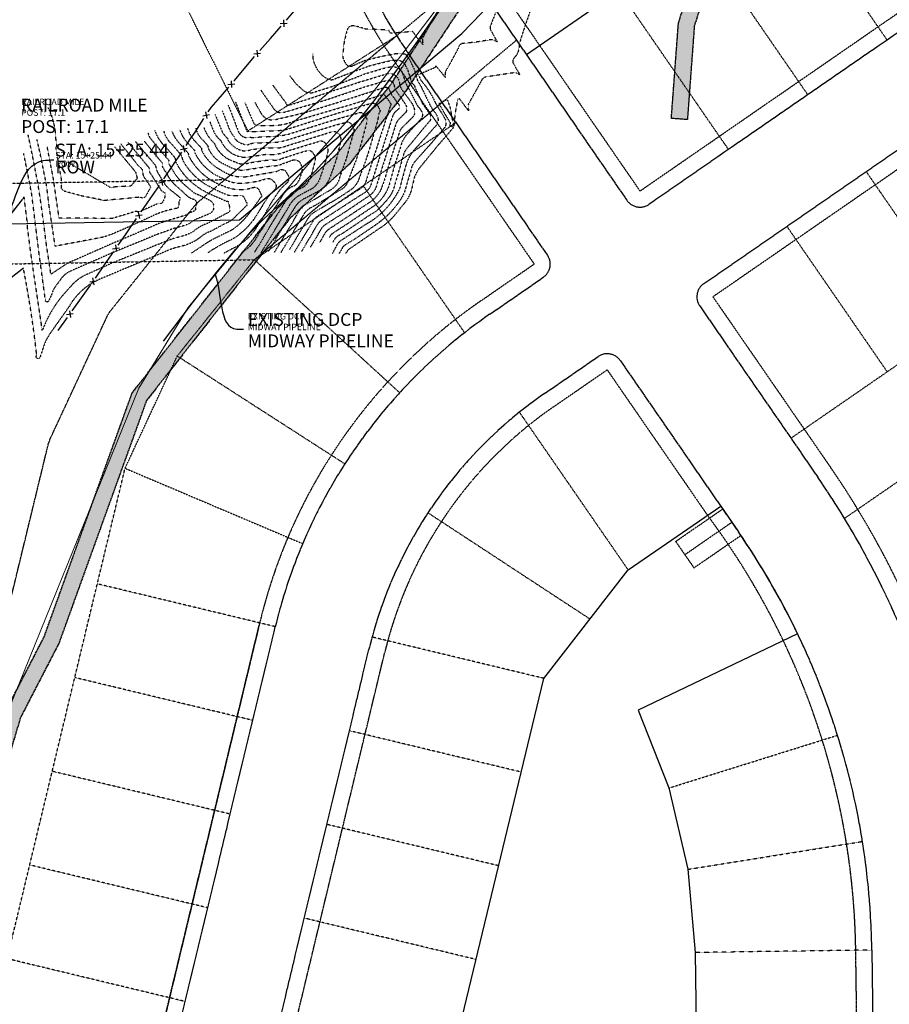
# Model space of a CAD drawing. Units: feet. Extents: x 3165492 to 3169684, y 1359908 to 1362714.
# Drawn here: x 3167331 to 3167873, y 1361248 to 1361861 of the extents above; entities that cross this region are included whole.
import ezdxf
from ezdxf.enums import TextEntityAlignment as Align

# ---------------------------------------------------------------- set-up
doc = ezdxf.new("R2010")
doc.units = ezdxf.units.FT
doc.header["$MEASUREMENT"] = 0
for name, pattern in [('HIDDEN2', [0.1875, 0.125, -0.0625]), ('V-ESMT1', [0.25, 0.2, -0.05]), ('V-LOT1', [5.25, 5.2, -0.05]), ('V-LOT4', [0.75, 0.7, -0.05]), ('V-SCREEN2', [0.037, 0.012, -0.025])]:
    doc.linetypes.add(name, pattern=pattern)
for name, color, linetype in [('E-GAS-L', 3, 'E-GAS'), ('EASEMENT-KERR-MCGEE', 3, 'HIDDEN2'), ('FENCE', 236, 'CONTINUOUS'), ('STA-OS-LBL', 7, 'CONTINUOUS'), ('STA-OS-LBL @ 100', 7, 'CONTINUOUS'), ('STA-OS-LBL @ 50', 7, 'CONTINUOUS'), ('V-EX_ROAD_DIRT_HATCH', 14, 'CONTINUOUS'), ('V-EX_ROAD_DIRT_LIN', 8, 'V-LOT4'), ('V-EX_UTIL_GAS_LIN', 56, 'V-UGAS1'), ('V-REF_BLK_LIN', 254, 'V-LOT1'), ('V-REF_ESMT_GAS_LIN', 55, 'V-ESMT1'), ('V-REF_ESMT_UTIL_LIN', 253, 'V-ESMT1'), ('V-REF_LOT_LIN', 253, 'V-SCREEN2'), ('V-REF_TOPO_EX_CONT_MNR', 251, 'CONTINUOUS'), ('V-REF_TOPO_PRO_CONT_MJR', 133, 'V-SCREEN2'), ('V-REF_TOPO_PRO_CONT_MNR', 137, 'V-SCREEN2'), ('V-REF_TRACT_LIN', 253, 'V-SCREEN2')]:
    doc.layers.add(name, color=color, linetype=linetype)
doc.styles.add('EUTILS', font='ARIALI.TTF', dxfattribs={"oblique": 22.5})
doc.styles.add('V-L060', font='simplex.shx', dxfattribs={"height": 0.06})
doc.styles.add('V-L080', font='simplex.shx', dxfattribs={"height": 0.08})
doc.linetypes.add('E-GAS', pattern='A,0.75,-0.15,["G",EUTILS,S=0.1,R=0,X=-0.07,Y=-0.04],-0.15', length=1.05)
doc.linetypes.add('V-UGAS1', pattern='A,1,-0.2,["G",Standard,S=0.06,R=0,X=-0.12,Y=-0.03],0', length=1.2)
doc.linetypes.add('V-UGDCP2', pattern='A,0.75,-0.2,["DCP",Standard,S=0.06,R=0,X=-0.18,Y=-0.03],0', length=0.95)
doc.dimstyles.new('V-12', dxfattribs={"dimtxt": 0.05, "dimasz": 0.12, "dimexe": 0.06, "dimexo": 0.02, "dimgap": 0.05, "dimtad": 0, "dimzin": 1, "dimdsep": 46, "dimtxsty": 'V-L060', "dimcen": 0, "dimse1": 1, "dimse2": 1, "dimclrd": 10, "dimclre": 12, "dimclrt": 7, "dimaunit": 1, "dimadec": 0, "dimazin": 0, "dimtfac": 1, "dimtofl": 0, "dimtmove": 0, "dimatfit": 3, "dimfxl": 1, "dimtolj": 1, "dimtzin": 7, "dimarcsym": 0})
doc.dimstyles.new('V-15', dxfattribs={"dimtxt": 0.05, "dimasz": 0.15, "dimexe": 0.06, "dimexo": 0.02, "dimgap": 0.05, "dimtad": 0, "dimzin": 1, "dimdsep": 46, "dimtxsty": 'V-L080', "dimcen": 0, "dimse1": 1, "dimse2": 1, "dimclrd": 10, "dimclre": 12, "dimclrt": 2, "dimaunit": 1, "dimadec": 0, "dimazin": 0, "dimtfac": 1, "dimtofl": 0, "dimtmove": 0, "dimatfit": 3, "dimfxl": 1, "dimtolj": 1, "dimtzin": 7, "dimarcsym": 0})

# ---------------------------------------------------------------- blocks, each defined once
blk = doc.blocks.new('*U257')
at = {"layer": 'STA-OS-LBL @ 100', "style": 'V-L080'}
blk.add_text('STA: 15+25.44', height=8, dxfattribs=at).set_placement((3167353.37, 1361773.71), align=Align.BOTTOM_LEFT)
at = {"layer": 'STA-OS-LBL @ 50', "style": 'V-L080'}
blk.add_text('STA: 15+25.44', height=4, dxfattribs=at).set_placement((3167353.37, 1361773.71), align=Align.BOTTOM_LEFT)
blk = doc.blocks.new('*U258')
at = {"layer": 'STA-OS-LBL @ 100', "style": 'V-L080'}
blk.add_text('ROW', height=8, dxfattribs=at).set_placement((3167353.37, 1361773.68), align=Align.TOP_LEFT)
at = {"layer": 'STA-OS-LBL @ 50', "style": 'V-L080'}
blk.add_text('ROW', height=4, dxfattribs=at).set_placement((3167353.37, 1361773.68), align=Align.TOP_LEFT)
blk = doc.blocks.new('*U271')
at = {"layer": 'STA-OS-LBL @ 100', "insert": (3167332.03, 1361812.2), "char_height": 8, "width": 109.7403, "attachment_point": 1, "style": 'V-L080'}
blk.add_mtext('RAILROAD MILE\\PPOST: 17.1', dxfattribs=at)
at = {"layer": 'STA-OS-LBL @ 50', "insert": (3167332.03, 1361812.2), "char_height": 4, "width": 54.8701, "attachment_point": 1, "style": 'V-L080'}
blk.add_mtext('RAILROAD MILE\\PPOST: 17.1', dxfattribs=at)
blk = doc.blocks.new('*U272')
at = {"layer": 'STA-OS-LBL @ 100', "insert": (3167473.16, 1361678.76), "char_height": 8, "width": 109.7403, "attachment_point": 1, "style": 'V-L080'}
blk.add_mtext('EXISTING DCP MIDWAY PIPELINE', dxfattribs=at)
at = {"layer": 'STA-OS-LBL @ 50', "insert": (3167473.16, 1361678.76), "char_height": 4, "width": 54.8701, "attachment_point": 1, "style": 'V-L080'}
blk.add_mtext('EXISTING DCP MIDWAY PIPELINE', dxfattribs=at)

msp = doc.modelspace()

# ---------------------------------------------------------------- hatches: boundary and pattern name
at = {"layer": 'V-EX_ROAD_DIRT_HATCH'}
msp.add_hatch(color=256, dxfattribs=at).paths.add_polyline_path([(3167880.08, 1362063.31), (3167891.82, 1362068.73, 0.052363), (3167892.71, 1362069.26), (3167936.07, 1362101.64), (3168075.76, 1362200.61), (3168122.14, 1362230.43, 0.007263), (3168122.26, 1362230.51), (3168169.49, 1362262.84), (3168214.61, 1362292.45, 0.040525), (3168215.25, 1362292.94), (3168304.9, 1362391.84), (3168304.42, 1362410.38), (3168208.79, 1362300.59), (3168163.96, 1362271.18, 0.004965), (3168163.88, 1362271.12), (3168116.67, 1362238.8), (3168070.26, 1362208.97, 0.011271), (3168070.07, 1362208.84), (3167930.24, 1362109.76, 0.006256), (3167930.13, 1362109.69), (3167887.15, 1362077.59), (3167841.62, 1362056.59), (3167722.82, 1362013.86, 0.111138), (3167720.97, 1362012.69), (3167627.68, 1361918.92, 0.047077), (3167627.09, 1361918.19), (3167592.57, 1361867.15, 0.003109), (3167592.53, 1361867.1), (3167562.19, 1361821.02), (3167528.96, 1361778.16), (3167492.06, 1361744.49, 0.041141), (3167491.5, 1361743.89), (3167401.71, 1361629.8, 0.080256), (3167400.93, 1361628.4), (3167346.33, 1361477.16), (3167322.55, 1361431.12, 0.046529), (3167322.2, 1361430.26), (3167307.33, 1361380.62, 0.037841), (3167307.17, 1361379.89), (3167299.31, 1361323.96), (3167284.43, 1361275.56, 0.011377), (3167284.37, 1361275.34), (3167270.94, 1361223.33, 0.020833), (3167270.85, 1361222.92), (3167261.74, 1361169.64, 0.000842), (3167261.74, 1361169.62), (3167239.03, 1361034.12, 0.008051), (3167239.01, 1361033.96), (3167232.11, 1360982.77, 0.002725), (3167232.11, 1360982.71), (3167225.33, 1360927.9), (3167188.06, 1360760.49), (3167174.52, 1360709.47), (3167158.9, 1360662.05), (3167141.68, 1360612.95, 0.004286), (3167141.66, 1360612.86), (3167125.47, 1360564.04, 0.004722), (3167125.44, 1360563.95), (3167107.47, 1360506.11, 0.003113), (3167107.45, 1360506.05), (3167089.53, 1360445.72), (3167073.8, 1360397.09), (3167054.22, 1360340.73), (3167031.83, 1360288.47), (3166989.43, 1360220.59), (3166942.5, 1360171.55, 0.004388), (3166942.44, 1360171.49), (3166828.94, 1360048.67, 0.004683), (3166828.88, 1360048.6), (3166768.95, 1359981.27, 0.41775), (3166769.41, 1359974.17), (3166776.75, 1359974.98), (3166836.32, 1360041.92), (3166949.75, 1360164.67), (3166997.01, 1360214.04, 0.051348), (3166997.64, 1360214.85), (3167040.51, 1360283.5, 0.038373), (3167040.87, 1360284.17), (3167063.48, 1360336.95, 0.017668), (3167063.61, 1360337.28), (3167083.26, 1360393.86, 0.005328), (3167083.29, 1360393.97), (3167099.06, 1360442.7, 0.006031), (3167099.1, 1360442.81), (3167117.03, 1360503.17), (3167134.98, 1360560.94), (3167151.13, 1360609.68), (3167168.36, 1360658.79, 0.004803), (3167168.39, 1360658.88), (3167184.06, 1360706.48, 0.014648), (3167184.14, 1360706.76), (3167197.75, 1360758.02, 0.010095), (3167197.8, 1360758.22), (3167235.15, 1360925.96, 0.024043), (3167235.23, 1360926.43), (3167242.03, 1360981.46), (3167248.91, 1361032.55), (3167271.6, 1361167.96), (3167280.68, 1361221.03), (3167294.03, 1361272.73), (3167308.99, 1361321.4, 0.039663), (3167309.16, 1361322.17), (3167317.02, 1361378.12), (3167331.65, 1361426.95), (3167355.37, 1361472.86, 0.032634), (3167355.63, 1361473.45), (3167410.07, 1361624.25), (3167499.1, 1361737.38), (3167536.02, 1361771.06, 0.042967), (3167536.6, 1361771.69), (3167570.22, 1361815.05, 0.019319), (3167570.44, 1361815.36), (3167600.87, 1361861.58), (3167635.11, 1361912.2), (3167727.26, 1362004.83), (3167845.21, 1362047.25, 0.021739), (3167845.61, 1362047.42), (3167856.67, 1362052.52), (3167818.99, 1362011.26, 0.028245), (3167818.64, 1362010.82), (3167786.47, 1361966.44, 0.033925), (3167786.11, 1361965.87), (3167758.47, 1361914.24, 0.047637), (3167758.11, 1361913.37), (3167741.45, 1361859.72, 0.056898), (3167741.24, 1361858.6), (3167736.9, 1361799.92), (3167746.87, 1361799.19), (3167751.17, 1361857.3), (3167767.52, 1361909.94), (3167794.77, 1361960.85), (3167826.57, 1362004.72)])

# ---------------------------------------------------------------- linework, layer by layer
at = {"layer": 'E-GAS-L', "lineweight": 0, "flags": 128}
msp.add_lwpolyline([(3166786.98, 1359995.06), (3166835.16, 1360078.88), (3166894.91, 1360157.51), (3166937.79, 1360199.66), (3167032.78, 1360347.34), (3167060.79, 1360412.51), (3167124.95, 1360589.97), (3167147.11, 1360677.8), (3167161.15, 1360741), (3167225.51, 1361000.24), (3167256.58, 1361126.84), (3167277.62, 1361231.25), (3167305.57, 1361329.55), (3167309.64, 1361348.33), (3167313.23, 1361405.03), (3167405.22, 1361632.09), (3167436.07, 1361682.15), (3167475.65, 1361730.39), (3167511.86, 1361772.45), (3167550.78, 1361815.83), (3167587.9, 1361864.32), (3167617.87, 1361904.95), (3167716.02, 1362006.66), (3167765.57, 1362034.25), (3167822.25, 1362059.83), (3168120.18, 1362240.76), (3168162.51, 1362268.38), (3168208.5, 1362296.91), (3168252.92, 1362336.46), (3168262.27, 1362489.64), (3168306.04, 1362654.78)], dxfattribs=at)
at = {"layer": 'EASEMENT-KERR-MCGEE', "flags": 128}
for points in [[(3167612.31, 1361890.3), (3167458.71, 1361761.66), (3167320.92, 1361759.28)], [(3167320.66, 1361709.27), (3167477.26, 1361711.97), (3167640.41, 1361848.61)]]:
    msp.add_lwpolyline(points, dxfattribs=at)
at = {"layer": 'FENCE'}
for p, q in [((3167495.38, 1361861.26, 4791.55), (3167495.65, 1361857.03, 4791.55)), ((3167487.26, 1361849.76, 4791.68), (3167493.87, 1361857.27, 4791.68)), ((3167493.4, 1361859.01, 4791.55), (3167497.63, 1361859.28, 4791.55)), ((3167480.66, 1361842.24, 4791.68), (3167487.26, 1361849.76, 4791.68)), ((3167478.86, 1361842.47, 4791.68), (3167479.19, 1361838.24, 4791.68)), ((3167470.96, 1361830.81, 4791.81), (3167477.41, 1361838.45, 4791.68)), ((3167476.91, 1361840.19, 4791.68), (3167481.14, 1361840.53, 4791.68)), ((3167462.72, 1361823.38, 4791.94), (3167463.04, 1361819.15, 4791.94)), ((3167454.74, 1361811.78, 4792.06), (3167461.25, 1361819.37, 4791.94)), ((3167460.77, 1361821.11, 4791.94), (3167465, 1361821.43, 4791.94)), ((3167440.29, 1361791.43, 4791.94), (3167445.8, 1361799.77, 4792.06)), ((3167445.1, 1361801.44, 4792.06), (3167449.25, 1361802.29, 4792.06)), ((3167446.75, 1361803.94, 4792.06), (3167447.6, 1361799.78, 4792.06)), ((3167431.3, 1361780.59, 4791.94), (3167435.46, 1361781.43, 4791.94)), ((3167432.96, 1361783.09, 4791.94), (3167433.8, 1361778.93, 4791.94)), ((3167426.46, 1361770.6, 4791.81), (3167432, 1361778.93, 4791.94)), ((3167420.92, 1361762.27, 4791.81), (3167426.46, 1361770.6, 4791.81)), ((3167419.12, 1361762.27, 4791.81), (3167419.96, 1361758.11, 4791.81)), ((3167412.46, 1361749.89, 4791.94), (3167418.15, 1361758.11, 4791.81)), ((3167417.46, 1361759.77, 4791.81), (3167421.62, 1361760.61, 4791.81)), ((3167406.77, 1361741.67, 4791.94), (3167412.46, 1361749.89, 4791.94)), ((3167398.22, 1361729.34, 4791.94), (3167403.92, 1361737.56, 4791.94)), ((3167403.26, 1361739.24, 4791.94), (3167407.43, 1361739.99, 4791.94)), ((3167404.96, 1361741.7, 4791.94), (3167405.72, 1361737.53, 4791.94)), ((3167389.02, 1361718.68, 4792.06), (3167393.2, 1361719.44, 4792.06)), ((3167390.73, 1361721.15, 4792.06), (3167391.49, 1361716.98, 4792.06)), ((3167383.99, 1361708.79, 4792.06), (3167389.69, 1361717.01, 4792.06)), ((3167378.3, 1361700.56, 4792.19), (3167383.99, 1361708.79, 4792.06)), ((3167376.5, 1361700.6, 4792.19), (3167377.26, 1361696.42, 4792.19)), ((3167374.79, 1361698.13, 4792.19), (3167378.97, 1361698.89, 4792.19)), ((3167363.85, 1361680.16, 4792.06), (3167369.66, 1361688.3, 4792.19)), ((3167355.14, 1361667.95, 4792.03), (3167360.95, 1361676.09, 4792.06)), ((3167360.31, 1361677.78, 4792.06), (3167364.49, 1361678.48, 4792.06)), ((3167362.05, 1361680.22, 4792.06), (3167362.75, 1361676.03, 4792.06))]:
    msp.add_line(p, q, dxfattribs=at)
for points in [[(3167497.17, 1361861.02, 4791.55), (3167499.39, 1361863.56, 4791.59), (3167503.71, 1361868.58, 4791.55)], [(3167464.51, 1361823.17, 4791.94), (3167464.81, 1361823.52, 4791.88), (3167470.96, 1361830.81, 4791.81)], [(3167448.55, 1361803.95, 4792.06), (3167450.32, 1361806.62, 4792.03), (3167454.74, 1361811.78, 4792.06)], [(3167434.76, 1361783.09, 4791.94), (3167437.3, 1361786.91, 4791.95), (3167440.29, 1361791.43, 4791.94)], [(3167392.53, 1361721.12, 4791.94), (3167396.96, 1361727.52, 4791.95), (3167398.22, 1361729.34, 4791.94)], [(3167369.66, 1361688.3, 4792.19), (3167374.85, 1361695.57, 4792.17), (3167375.46, 1361696.45, 4792.19)]]:
    msp.add_polyline3d(points, dxfattribs=at)
at = {"layer": 'V-EX_ROAD_DIRT_LIN', "flags": 128}
msp.add_lwpolyline([(3167736.9, 1361799.92), (3167741.24, 1361858.6, -0.056898), (3167741.45, 1361859.72), (3167758.11, 1361913.37, -0.047637), (3167758.47, 1361914.24), (3167786.11, 1361965.87, -0.033925), (3167786.47, 1361966.44), (3167818.64, 1362010.82, -0.028245), (3167818.99, 1362011.26), (3167856.67, 1362052.52), (3167845.61, 1362047.42, -0.021739), (3167845.21, 1362047.25), (3167727.26, 1362004.83), (3167635.11, 1361912.2), (3167600.87, 1361861.58), (3167570.44, 1361815.36, -0.019319), (3167570.22, 1361815.05), (3167536.6, 1361771.69, -0.042967), (3167536.02, 1361771.06), (3167499.1, 1361737.38), (3167410.07, 1361624.25), (3167355.63, 1361473.45, -0.032634), (3167355.37, 1361472.86), (3167331.65, 1361426.95), (3167317.02, 1361378.12), (3167309.16, 1361322.17, -0.039663), (3167308.99, 1361321.4), (3167294.03, 1361272.73), (3167280.68, 1361221.03), (3167271.6, 1361167.96), (3167248.91, 1361032.55), (3167242.03, 1360981.46), (3167235.23, 1360926.43, -0.024043), (3167235.15, 1360925.96), (3167197.8, 1360758.22, -0.010095), (3167197.75, 1360758.02), (3167184.14, 1360706.76, -0.014648), (3167184.06, 1360706.48), (3167168.39, 1360658.88, -0.004803), (3167168.36, 1360658.79), (3167151.13, 1360609.68), (3167134.98, 1360560.94), (3167117.03, 1360503.17), (3167099.1, 1360442.81, -0.006031), (3167099.06, 1360442.7), (3167083.29, 1360393.97, -0.005328), (3167083.26, 1360393.86), (3167063.61, 1360337.28, -0.017668), (3167063.48, 1360336.95), (3167040.87, 1360284.17, -0.038373), (3167040.51, 1360283.5), (3166997.64, 1360214.85, -0.051348), (3166997.01, 1360214.04), (3166949.75, 1360164.67), (3166836.32, 1360041.92), (3166776.75, 1359974.98), (3166769.41, 1359974.17), (3166769.39, 1359974.18, -0.416333), (3166768.95, 1359981.27), (3166828.88, 1360048.6, -0.004683), (3166828.94, 1360048.67), (3166942.44, 1360171.49, -0.004388), (3166942.5, 1360171.55), (3166989.43, 1360220.59), (3167031.83, 1360288.47), (3167054.22, 1360340.73), (3167073.8, 1360397.09), (3167089.53, 1360445.72), (3167107.45, 1360506.05, -0.003113), (3167107.47, 1360506.11), (3167125.44, 1360563.95, -0.004722), (3167125.47, 1360564.04), (3167141.66, 1360612.86, -0.004286), (3167141.68, 1360612.95), (3167158.9, 1360662.05), (3167174.52, 1360709.47), (3167188.06, 1360760.49), (3167225.33, 1360927.9), (3167232.11, 1360982.71, -0.002725), (3167232.11, 1360982.77), (3167239.01, 1361033.96, -0.008051), (3167239.03, 1361034.12), (3167261.74, 1361169.62, -0.000842), (3167261.74, 1361169.64), (3167270.85, 1361222.92, -0.020833), (3167270.94, 1361223.33), (3167284.37, 1361275.34, -0.011377), (3167284.43, 1361275.56), (3167299.31, 1361323.96), (3167307.17, 1361379.89, -0.037841), (3167307.33, 1361380.62), (3167322.2, 1361430.26, -0.046529), (3167322.55, 1361431.12), (3167346.33, 1361477.16), (3167400.93, 1361628.4, -0.080256), (3167401.71, 1361629.8), (3167491.5, 1361743.89, -0.041141), (3167492.06, 1361744.49), (3167528.96, 1361778.16), (3167562.19, 1361821.02), (3167592.53, 1361867.1, -0.003109), (3167592.57, 1361867.15), (3167627.09, 1361918.19, -0.047077), (3167627.68, 1361918.92), (3167720.97, 1362012.69, -0.111138), (3167722.82, 1362013.86), (3167841.62, 1362056.59), (3167887.15, 1362077.59), (3167930.13, 1362109.69, -0.006256), (3167930.24, 1362109.76), (3168070.07, 1362208.84, -0.011271), (3168070.26, 1362208.97), (3168116.67, 1362238.8), (3168163.88, 1362271.12, -0.004965), (3168163.96, 1362271.18), (3168208.79, 1362300.59), (3168304.42, 1362410.38), (3168304.9, 1362391.84), (3168215.25, 1362292.94, -0.040525), (3168214.61, 1362292.45), (3168169.49, 1362262.84), (3168122.26, 1362230.51, -0.007263), (3168122.14, 1362230.43), (3168075.76, 1362200.61), (3167936.07, 1362101.64), (3167892.71, 1362069.26, -0.052363), (3167891.82, 1362068.73), (3167880.08, 1362063.31), (3167826.57, 1362004.72), (3167794.77, 1361960.85), (3167767.52, 1361909.94), (3167751.17, 1361857.3), (3167746.87, 1361799.19)], format="xyb", close=True, dxfattribs=at)
at = {"layer": 'V-EX_UTIL_GAS_LIN', "flags": 128}
msp.add_lwpolyline([(3166913.05, 1361727.25), (3167467.99, 1361736.82), (3167606.37, 1361852.71), (3167733.47, 1361984.42), (3168120.24, 1362207.04), (3168297.93, 1362209.5), (3168292.53, 1362600.34)], dxfattribs=at)
at = {"layer": 'V-EX_UTIL_GAS_LIN', "color": 57, "linetype": 'V-UGDCP2', "flags": 128}
msp.add_lwpolyline([(3167420.59, 1361661.25), (3167438.77, 1361685.2), (3167453.58, 1361703.95), (3167465.51, 1361718.32), (3167475.06, 1361729.09), (3167482.75, 1361737.07), (3167489.07, 1361743.06), (3167494.52, 1361747.86), (3167499.61, 1361752.27), (3167504.74, 1361756.96), (3167510.02, 1361762.06), (3167515.44, 1361767.59), (3167521.01, 1361773.56), (3167526.73, 1361779.95), (3167532.61, 1361786.8), (3167538.65, 1361794.09), (3167544.85, 1361801.85), (3167551.21, 1361810.06), (3167557.72, 1361818.67), (3167564.33, 1361827.64), (3167571.03, 1361836.9), (3167577.79, 1361846.4), (3167584.57, 1361856.08), (3167591.36, 1361865.88), (3167598.12, 1361875.75), (3167604.83, 1361885.62), (3167611.49, 1361895.45), (3167618.11, 1361905.16), (3167624.67, 1361914.72), (3167631.2, 1361924.05), (3167637.68, 1361933.1), (3167644.13, 1361941.81), (3167650.55, 1361950.12), (3167656.94, 1361957.99), (3167663.3, 1361965.42), (3167669.64, 1361972.42), (3167675.96, 1361979.01), (3167682.27, 1361985.2), (3167688.56, 1361990.99), (3167694.84, 1361996.42), (3167701.12, 1362001.48), (3167707.39, 1362006.19), (3167713.66, 1362010.57), (3167719.93, 1362014.63), (3167726.18, 1362018.38), (3167732.43, 1362021.83), (3167738.66, 1362024.99), (3167744.88, 1362027.89), (3167751.08, 1362030.52), (3167757.27, 1362032.92), (3167763.44, 1362035.11), (3167769.59, 1362037.14), (3167775.73, 1362039.04), (3167781.84, 1362040.87), (3167787.94, 1362042.65), (3167794.02, 1362044.43), (3167800.08, 1362046.26), (3167806.12, 1362048.16), (3167812.12, 1362050.15), (3167818.09, 1362052.21), (3167824, 1362054.35), (3167829.84, 1362056.56), (3167835.59, 1362058.85), (3167841.26, 1362061.2), (3167846.82, 1362063.62), (3167852.26, 1362066.1), (3167857.57, 1362068.64), (3167862.76, 1362071.23), (3167867.8, 1362073.85), (3167872.7, 1362076.51), (3167877.44, 1362079.19), (3167882.03, 1362081.89), (3167886.45, 1362084.59), (3167890.72, 1362087.31), (3167894.92, 1362090.08), (3167899.17, 1362092.96), (3167903.57, 1362096.01), (3167908.24, 1362099.29), (3167913.27, 1362102.84), (3167918.78, 1362106.74), (3167924.88, 1362111.03), (3167931.67, 1362115.76), (3167939.18, 1362120.99), (3167947.44, 1362126.73), (3167956.48, 1362133.04), (3167966.33, 1362139.94), (3167977.02, 1362147.46), (3167988.57, 1362155.66), (3168001.01, 1362164.56), (3168014.36, 1362174.17), (3168028.56, 1362184.38), (3168043.56, 1362195.06), (3168059.28, 1362206.07), (3168075.66, 1362217.28), (3168092.65, 1362228.55), (3168110.17, 1362239.75), (3168128.15, 1362250.75), (3168146.54, 1362261.52), (3168165.17, 1362272.56), (3168183.9, 1362284.49), (3168202.58, 1362297.92), (3168221.05, 1362313.46), (3168239.16, 1362331.72), (3168256.75, 1362353.32), (3168273.67, 1362378.87)], dxfattribs=at)
at = {"layer": 'V-REF_BLK_LIN'}
for p, q in [((3168071.22, 1361986.68), (3167723.02, 1361746.47)), ((3167620.65, 1361877.26), (3167709.11, 1361749.03)), ((3167659.72, 1361714.96), (3167571.26, 1361843.19)), ((3167757.09, 1361697.09), (3167957, 1361834.99)), ((3167623.76, 1361678), (3167657.17, 1361701.05)), ((3167754.54, 1361683.18), (3167828.02, 1361576.66)), ((3167657.83, 1361628.61), (3167691.24, 1361651.66)), ((3167705.15, 1361649.11), (3167778.63, 1361542.59)), ((3167239.22, 1360439.47), (3167490.29, 1361483.52)), ((3167354.05, 1360660.36), (3167548.63, 1361469.49)), ((3167861.71, 1361282.2), (3167866.98, 1360901.59))]:
    msp.add_line(p, q, dxfattribs=at)
for centre, radius, start, end in [((3167801.74, 1362002.18), 280, 157.15562, 214.59992), ((3167717.34, 1361754.71), 10, 214.59992, 304.59992), ((3167651.49, 1361709.28), 10, 304.59992, 34.59992), ((3167762.77, 1361688.85), 10, 124.59992, 214.59992), ((3167811.14, 1361406.36), 330, 124.59992, 166.47835), ((3167696.92, 1361643.43), 10, 34.59992, 124.59992), ((3167811.14, 1361406.36), 270, 124.59992, 166.47835), ((3167391.76, 1361275.7), 530, 0.79232, 34.59992), ((3167391.76, 1361275.7), 470, 0.79232, 34.59992)]:
    msp.add_arc(centre, radius, start, end, dxfattribs=at)
at = {"layer": 'V-REF_ESMT_GAS_LIN'}
for p, q in [((3167441.34, 1361747.11), (3167565.83, 1361851.37)), ((3167477.26, 1361711.97), (3167594.21, 1361809.92)), ((3167387.22, 1361679.53), (3167441.34, 1361747.11)), ((3167349.73, 1361599.59), (3167385.95, 1361677.49)), ((3167156.85, 1360804.42), (3167349.08, 1361597.71))]:
    msp.add_line(p, q, dxfattribs=at)
for centre, start, end in [((3167395.02, 1361673.28), 141.31117, 155.06312), ((3167358.8, 1361595.37), 155.06312, 166.47835)]:
    msp.add_arc(centre, 10, start, end, dxfattribs=at)
at = {"layer": 'V-REF_ESMT_UTIL_LIN'}
for p, q in [((3167717.34, 1361754.71), (3168065.54, 1361994.91)), ((3167626.52, 1361886.43), (3167717.34, 1361754.71)), ((3167560.48, 1361841.28), (3167651.49, 1361709.28)), ((3167962.68, 1361826.76), (3167762.77, 1361688.85)), ((3167618.08, 1361686.23), (3167651.49, 1361709.28)), ((3167762.77, 1361688.85), (3167836.25, 1361582.34)), ((3167663.51, 1361620.38), (3167696.92, 1361643.43)), ((3167696.92, 1361643.43), (3167759.38, 1361552.88)), ((3167739.59, 1361536.59), (3167768.85, 1361556.77)), ((3167745.27, 1361528.36), (3167774.53, 1361548.54)), ((3167739.59, 1361536.59), (3167750.94, 1361520.13)), ((3167750.94, 1361520.13), (3167780.2, 1361540.31)), ((3167229.5, 1360441.8), (3167480.57, 1361485.86)), ((3167480.57, 1361485.86), (3167229.5, 1360441.8)), ((3167363.77, 1360658.03), (3167558.35, 1361467.15)), ((3167856.98, 1360901.46), (3167851.71, 1361282.06))]:
    msp.add_line(p, q, dxfattribs=at)
for centre, radius, start, end in [((3167801.74, 1362002.18), 290, 157.2547, 213.70055), ((3167811.14, 1361406.36), 340, 124.59992, 166.47835), ((3167811.14, 1361406.36), 260, 124.59992, 166.47835), ((3167391.76, 1361275.7), 540, 17.78513, 34.59992), ((3167388.57, 1361275.31), 463.19, 0.83531, 36.81658)]:
    msp.add_arc(centre, radius, start, end, dxfattribs=at)
at = {"layer": 'V-REF_LOT_LIN'}
for p, q in [((3167803.05, 1361947.46), (3167871.19, 1361848.69)), ((3167753.66, 1361913.39), (3167821.8, 1361814.61)), ((3167704.27, 1361879.32), (3167772.41, 1361780.54)), ((3168004.18, 1361555.29), (3167858.23, 1361766.85)), ((3167544.96, 1361758.04), (3167608.11, 1361666.51)), ((3167811.32, 1361600.86), (3168027.7, 1361750.13)), ((3167871.3, 1361642.24), (3167808.84, 1361732.78)), ((3167477.26, 1361711.97), (3167567.72, 1361629.17)), ((3167844.67, 1361550.97), (3168061.77, 1361700.74)), ((3167429.26, 1361652.04), (3167533.62, 1361584.9)), ((3167642.25, 1361617.01), (3167709.99, 1361518.81)), ((3167396.76, 1361582.13), (3167507.35, 1361535.22)), ((3167686.18, 1361488.26), (3167585.32, 1361554.36)), ((3167490.29, 1361483.52), (3167379.45, 1361510.17)), ((3167657.4, 1361451.36), (3167550.56, 1361477.05)), ((3167476.26, 1361425.18), (3167365.42, 1361451.84)), ((3167643.38, 1361393.02), (3167536.43, 1361418.74)), ((3167735.36, 1361383.11), (3167840.35, 1361415.93)), ((3167462.23, 1361366.84), (3167351.39, 1361393.5)), ((3167629.35, 1361334.69), (3167522.4, 1361360.41)), ((3167747.25, 1361332.49), (3167855.87, 1361349.84)), ((3167448.21, 1361308.51), (3167337.37, 1361335.16)), ((3167615.32, 1361276.35), (3167508.37, 1361302.07)), ((3167861.71, 1361282.2), (3167751.72, 1361280.68)), ((3167434.18, 1361250.17), (3167323.34, 1361276.83))]:
    msp.add_line(p, q, dxfattribs=at)
at = {"layer": 'V-REF_TOPO_EX_CONT_MNR', "elevation": 4788, "flags": 128}
msp.add_lwpolyline([(3167332.73, 1361749.44), (3167327.33, 1361742.68), (3167323.93, 1361738.43, 0.183453), (3167322.91, 1361735.29), (3167319.16, 1361716.29), (3167317.28, 1361711.63), (3167315.4, 1361709.28), (3167305.06, 1361713.35), (3167303.81, 1361699.26), (3167302.87, 1361689.08), (3167300.2, 1361674.98), (3167299.26, 1361671.54), (3167298.16, 1361656.35), (3167297.54, 1361647.26)], format="xyb", dxfattribs=at)
at = {"layer": 'V-REF_TOPO_EX_CONT_MNR', "elevation": 4789, "flags": 128}
msp.add_lwpolyline([(3167333.46, 1361706.61), (3167325.78, 1361700.66), (3167322.96, 1361698), (3167315.45, 1361680.16), (3167313.41, 1361687.51), (3167304.64, 1361682.82), (3167301.19, 1361667.95), (3167299.94, 1361648.7)], dxfattribs=at)
at = {"layer": 'V-REF_TOPO_PRO_CONT_MJR', "flags": 128}
for points, elevation in [([(3167513.76, 1361839.98, 0.155358), (3167514.68, 1361833.89), (3167516.54, 1361830.05), (3167519.46, 1361826.73), (3167522.11, 1361824.88, 0.25358), (3167526.74, 1361824.35), (3167538.41, 1361828.85), (3167549.41, 1361832.83), (3167562.66, 1361836.14), (3167565.57, 1361836.27, -0.260015), (3167570.87, 1361833.62), (3167572.73, 1361830.05), (3167574.85, 1361823.29, 0.143025), (3167576.44, 1361820.91, -0.223499), (3167577.24, 1361819.19), (3167581.87, 1361809.25), (3167586.38, 1361802.76, -0.279163), (3167586.64, 1361798.53), (3167583.99, 1361795.48), (3167572.07, 1361781.05, 0.130531), (3167569.81, 1361776.15), (3167564.12, 1361756.81, -0.06967), (3167561.88, 1361751.89), (3167559.06, 1361748.24), (3167555.17, 1361744.12, -0.087733), (3167550.11, 1361740.36), (3167530.79, 1361727.41, 0.246099), (3167526.2, 1361722.82, 1.360545)], 4805), ([(3167471.41, 1361809.62), (3167476.6, 1361797.49, 0.354496), (3167480.34, 1361795.52), (3167489.26, 1361795.62, 0.090515), (3167501, 1361797.9), (3167538.78, 1361809), (3167557.39, 1361814.81, -0.352401), (3167558.45, 1361814.39), (3167561.84, 1361809.62, -0.319592), (3167561.84, 1361807.54), (3167559.6, 1361800.79), (3167546.39, 1361759.91, -0.188505), (3167543.41, 1361756.28), (3167516.65, 1361739.02, 0.125748), (3167513.35, 1361735.46), (3167501.97, 1361716.36)], 4800), ([(3167425.89, 1361792, 0.089105), (3167429.89, 1361785.19), (3167435.53, 1361778.83, -0.197643), (3167436.26, 1361776.74, 0.195447), (3167458.35, 1361757.75, 0.155048), (3167473.81, 1361756.21), (3167476.44, 1361756.93, -0.272878), (3167479.81, 1361756.03), (3167481.87, 1361751.64), (3167474.94, 1361742, -0.053244), (3167466.25, 1361732.69, -0.081829), (3167460.22, 1361728.99), (3167453.18, 1361725.53, 0.046425), (3167443.64, 1361719.69), (3167438.02, 1361716)], 4790), ([(3167449.59, 1361797.7), (3167451.97, 1361791.67, 0.09606), (3167453.89, 1361788.65), (3167456.37, 1361786, 0.22668), (3167467.99, 1361776.21, 0.127673), (3167475.12, 1361776.21), (3167484.28, 1361777.59, 0.131047), (3167498.46, 1361779.87), (3167516.87, 1361785.44, -0.335429), (3167521.02, 1361784.96, -0.295806), (3167522.8, 1361778.62, -0.043145), (3167518.09, 1361763.01, -0.227504), (3167511.2, 1361755.13), (3167505.82, 1361752.29, 0.156093), (3167498.55, 1361744.88), (3167483.59, 1361719.96), (3167481.23, 1361715.95)], 4795), ([(3167403.03, 1361785.75), (3167415.01, 1361771.47, -0.143671), (3167416.02, 1361769.16, 0.088132), (3167416.74, 1361766.85), (3167420.64, 1361760.22, 0.093073), (3167426.85, 1361754.01), (3167430.6, 1361750.99, -0.477958), (3167430.6, 1361748.97, 0.134009), (3167430.17, 1361745.94, -0.489346), (3167428, 1361743.77, 0.069897), (3167412.85, 1361738.72), (3167395.52, 1361730.79), (3167388.3, 1361727.76), (3167383.17, 1361726), (3167353.24, 1361720.34), (3167349.51, 1361745.07), (3167347.9, 1361758.17), (3167343.85, 1361778.38), (3167341.91, 1361786.79)], 4785)]:
    msp.add_lwpolyline(points, format="xyb", dxfattribs=dict(at, elevation=elevation))
at = {"layer": 'V-REF_TOPO_PRO_CONT_MNR', "flags": 128}
for points, elevation in [([(3168018.07, 1362149.84), (3168012.54, 1362144.48, -0.071751), (3168010.11, 1362142.72, 0.05231), (3168007.1, 1362140.72), (3167998.3, 1362133.77), (3167988.23, 1362125.61, 0.031588), (3167983.54, 1362121.3), (3167975.87, 1362112.07, -0.016246), (3167964.61, 1362099.39), (3167960.18, 1362094.59, -0.070345), (3167952.94, 1362088.66), (3167945.88, 1362084.62), (3167906.7, 1362063.56), (3167888.52, 1362053.63, 0.106301), (3167880.35, 1362046.57), (3167875.96, 1362041.44, -0.004157), (3167871.5, 1362036.32, -0.027951), (3167848.12, 1362012.7), (3167844.08, 1362008.75, -0.188275), (3167842.36, 1362008.02, 0.173639), (3167841.29, 1362007.6), (3167818.06, 1361991.12, -0.065024), (3167804.57, 1361983.96), (3167775.68, 1361974.37, 0.091545), (3167761.87, 1361966.76), (3167730.32, 1361941.64), (3167717.97, 1361932.62, -0.033304), (3167702.02, 1361922.53), (3167676.34, 1361908.42), (3167636.89, 1361886.2, 0.218593), (3167632.2, 1361879.73, -0.053916), (3167630.14, 1361873.17), (3167624.19, 1361857.27, 0.146614), (3167624.07, 1361855.49), (3167628.46, 1361847.55), (3167626.92, 1361848.38, 0.197844), (3167623.48, 1361848.73), (3167614.58, 1361847.31), (3167607.11, 1361846.6, 0.359469), (3167604.38, 1361843.87), (3167598.87, 1361833.69), (3167596.55, 1361829.68, 0.178245), (3167596.13, 1361827.26), (3167596.55, 1361825.15), (3167590.23, 1361832.63), (3167589.81, 1361831.58), (3167579.48, 1361827.15), (3167580.63, 1361823.99, -0.069813), (3167588.95, 1361811.73, -0.017489), (3167589.81, 1361809.82), (3167592.85, 1361804.84, 0.009813), (3167594.16, 1361802.78), (3167595.85, 1361799.88, -0.311082), (3167595.38, 1361793.79), (3167587.79, 1361784.91), (3167577.34, 1361773.23, 0.137412), (3167574.84, 1361768.16), (3167571.18, 1361755.69, -0.075831), (3167568.27, 1361749.45, -0.097461), (3167552.77, 1361733.6), (3167539.3, 1361724.46), (3167533.59, 1361720.98, 0.146739), (3167531.82, 1361719.01, -0.022715), (3167530.63, 1361716.78), (3167529.91, 1361715.79)], 4807), ([(3168011.91, 1362145.08), (3168008.04, 1362143.42, 0.066467), (3167998.11, 1362137.47), (3167984.86, 1362126.63, 0.052988), (3167979.22, 1362120.92), (3167968.32, 1362108), (3167963.74, 1362102.79), (3167958.57, 1362097.39, -0.099689), (3167953.46, 1362093.83), (3167926.73, 1362078.97), (3167895, 1362062.04), (3167880.66, 1362054.01, 0.112149), (3167870.67, 1362045), (3167865.51, 1362038.92), (3167851.08, 1362024.04), (3167843.63, 1362017.05, -0.091446), (3167839.48, 1362014.38, -0.043044), (3167838.28, 1362014.01), (3167828.75, 1362006.81), (3167816.03, 1361998.13, -0.08285), (3167807.02, 1361993.96), (3167787.46, 1361987.22), (3167766.81, 1361980.27), (3167750.25, 1361970.68), (3167737.77, 1361960.12, -0.042797), (3167706.55, 1361938.01, -0.016132), (3167684.55, 1361926.03), (3167622.48, 1361891.3, 0.131526), (3167617.66, 1361886.61), (3167616.9, 1361887.94), (3167614.82, 1361886.71), (3167610.93, 1361879.13, 0.212801), (3167610.65, 1361873.92), (3167614.38, 1361868), (3167612.45, 1361869.17, 0.337665), (3167609.25, 1361868.84), (3167602.67, 1361868), (3167597.65, 1361867.18), (3167595.44, 1361867.18, 0.338154), (3167590.87, 1361865.92), (3167586.69, 1361858.77), (3167582.43, 1361850.59, 0.156684), (3167581.96, 1361847.86, 0.024845), (3167582.36, 1361845.8), (3167578.84, 1361849.79), (3167576.31, 1361853.51, 0.32116), (3167575.04, 1361853.98), (3167570.75, 1361853.54), (3167562.04, 1361853), (3167560.98, 1361854.8), (3167555.06, 1361855.2), (3167551, 1361855.46), (3167547.67, 1361855.46, -0.10737), (3167544.62, 1361856.13), (3167540.4, 1361857.36, 0.191129), (3167536.38, 1361856.99, 0.221973), (3167535.22, 1361855.49), (3167534.37, 1361852.79), (3167533.11, 1361847.28), (3167532.29, 1361839.62, 0.165255), (3167533.16, 1361835.77), (3167533.82, 1361834.45, 0.430595), (3167538.87, 1361832.92), (3167545.38, 1361835.77, -0.078196), (3167549.16, 1361836.77), (3167555.87, 1361838.5), (3167564.11, 1361840.09, -0.090624), (3167570.56, 1361840.16, -0.2286), (3167571.95, 1361839.16), (3167573.94, 1361836.31), (3167576.67, 1361830.66), (3167578.13, 1361826.35), (3167578.79, 1361823.43), (3167580.99, 1361819.84), (3167586.46, 1361808.47, 0.072151), (3167589.56, 1361803.85), (3167590.82, 1361801.76, -0.386478), (3167589.35, 1361794.34), (3167579.36, 1361783.09, 0.135751), (3167571.5, 1361770.46), (3167567.77, 1361756.54, -0.158342), (3167546.95, 1361734.12), (3167531.24, 1361723.92, 0.140652), (3167528.34, 1361720.58), (3167525.79, 1361715.83)], 4806), ([(3167769.85, 1361960.45, -0.01701), (3167715.23, 1361917.6, -0.041105), (3167703.49, 1361910.42), (3167685.04, 1361899.88), (3167663.48, 1361888.39), (3167657.01, 1361884.32, 0.198841), (3167652.94, 1361878.58), (3167644.56, 1361853.92, 0.020193), (3167642.21, 1361845.99), (3167642.01, 1361843.84, -0.154245), (3167639.69, 1361838.38), (3167638.96, 1361837.54, 0.241552), (3167638.22, 1361834.6), (3167642.53, 1361827.03), (3167640.64, 1361828.08, 0.20375), (3167638.64, 1361828.29), (3167621.6, 1361825.77, 0.278924), (3167618.56, 1361823.25), (3167610.79, 1361809.3, 0.156605), (3167610.32, 1361806.96), (3167610.6, 1361804.72), (3167605.18, 1361811.91, 0.628452), (3167603.78, 1361811.63), (3167602.28, 1361803.6), (3167601.44, 1361795.13), (3167599.28, 1361806.67), (3167597.87, 1361810.74, 0.492399), (3167596.38, 1361811.23), (3167592.14, 1361809.08), (3167598.98, 1361797.49, -0.337114), (3167598.77, 1361795.71), (3167601.39, 1361794.45), (3167591.2, 1361782.69), (3167580.43, 1361769.54, 0.118109), (3167576.31, 1361761.04), (3167575.38, 1361756.8, -0.116205), (3167570.86, 1361747.37), (3167564.84, 1361739.97, -0.08584), (3167554.69, 1361731.12), (3167536.19, 1361718.5, 0.160841), (3167534.82, 1361716.72, -0.229675), (3167534.09, 1361715.98, 5.9407)], 4808), ([(3167499.16, 1361826.65), (3167503.02, 1361821.63), (3167507.04, 1361817.94, 0.312011), (3167514.91, 1361816.44), (3167526.13, 1361819.95), (3167546.56, 1361827.82), (3167557.78, 1361831.17), (3167561.8, 1361832, -0.33229), (3167569.34, 1361828.49), (3167570.85, 1361823.63, 0.081585), (3167573.53, 1361818.28), (3167578.15, 1361808.94, 0.095088), (3167579.97, 1361806.55), (3167581.29, 1361804.4, -0.336991), (3167580.8, 1361799.35), (3167572.19, 1361789.93, 0.132542), (3167568.43, 1361782.63), (3167565.28, 1361773.21), (3167561.89, 1361761.4, -0.186278), (3167552.02, 1361745.62), (3167536.51, 1361735.19), (3167526.29, 1361728.53, 0.143924), (3167523.85, 1361725.69, 1.544717)], 4804), ([(3167481.21, 1361817.59), (3167489.34, 1361805.93, 0.283748), (3167494.86, 1361803.53), (3167519.88, 1361810.82), (3167547.3, 1361820.01), (3167559.64, 1361823.54, -0.454433), (3167564.26, 1361820.54, 0.133579), (3167566.15, 1361816.19), (3167571.16, 1361808.96, -0.265734), (3167571.62, 1361803.76), (3167567.39, 1361799.53, 0.130115), (3167565.08, 1361795.56), (3167553.59, 1361759.15, -0.218613), (3167548.25, 1361751.42), (3167535.24, 1361742.62), (3167521.51, 1361733.82, 0.131772), (3167518.51, 1361730.54), (3167512.22, 1361719.87)], 4802), ([(3167488.66, 1361820.68), (3167496.91, 1361809.52, 0.574394), (3167499.83, 1361808.47), (3167514.24, 1361813.17), (3167541.71, 1361822.25), (3167559.57, 1361827.67, -0.378423), (3167566.88, 1361824.34, -0.067483), (3167567.61, 1361821.83, 0.099092), (3167568.96, 1361818.07), (3167574.81, 1361810.07, -0.105718), (3167576.96, 1361805.18, -0.247048), (3167575.59, 1361800.42), (3167569.65, 1361794.62, 0.143783), (3167567.24, 1361790.32), (3167562.02, 1361774.6), (3167558.31, 1361761.91), (3167556.66, 1361757.29, -0.17311), (3167548.49, 1361747.32), (3167524, 1361731.18, 0.101505), (3167521, 1361728.18), (3167517.83, 1361722.51)], 4803), ([(3167477.47, 1361810.08), (3167481.46, 1361803.1, 0.340023), (3167490.61, 1361799.27), (3167508.92, 1361803.6), (3167529.22, 1361809.92), (3167553.01, 1361817.57), (3167558.5, 1361819.26, -0.386363), (3167561.13, 1361818.03, 0.02468), (3167562.77, 1361814.58), (3167566.96, 1361808.83, -0.426349), (3167566.3, 1361805.13, 0.184531), (3167563.1, 1361800.61), (3167550.28, 1361760.14, -0.241158), (3167544.25, 1361752.66), (3167518.47, 1361735.94, 0.141826), (3167515.96, 1361733.04), (3167506.55, 1361717.01)], 4801), ([(3167394.12, 1361784.04), (3167404.49, 1361771.07, 0.069376), (3167406.2, 1361769.45, -0.259954), (3167407.82, 1361766.03, 0.169266), (3167408.54, 1361763.42), (3167411.88, 1361758.46, 0.058299), (3167412.42, 1361757.83, -0.437865), (3167412.42, 1361756.66), (3167409.62, 1361751.53, -0.435147), (3167406.47, 1361750.72, 0.254321), (3167405.21, 1361750.81), (3167395.29, 1361749.82), (3167388.54, 1361749.28), (3167384.64, 1361748.86, -0.110585), (3167382.44, 1361749.11), (3167369.8, 1361751.62), (3167359.21, 1361754.52, -0.412969), (3167357.21, 1361758.03), (3167357.21, 1361761.74), (3167353.9, 1361780.31), (3167353.81, 1361781.8, -0.368716), (3167354.19, 1361782.3), (3167354.15, 1361783.87), (3167353.75, 1361786.53, 0.112281), (3167348.73, 1361806.94)], 4783), ([(3167457.3, 1361804.6), (3167461.71, 1361793.11, 0.087218), (3167463.8, 1361789.63, -0.115487), (3167464.96, 1361787.42, 0.148567), (3167470.3, 1361784.06, 0.291001), (3167474.37, 1361784.06, -0.075918), (3167478.9, 1361784.75), (3167488.42, 1361784.98, 0.069419), (3167497.59, 1361786.49), (3167526.86, 1361795.54), (3167533.59, 1361797.29, -0.432944), (3167537.54, 1361796.36), (3167538.93, 1361793.8, -0.255147), (3167538.93, 1361791.13), (3167534.75, 1361775.82), (3167530.34, 1361763.17, -0.220884), (3167523.92, 1361754.91), (3167509.75, 1361746.55, 0.204274), (3167504.91, 1361742.05), (3167496.76, 1361728.17), (3167489.43, 1361716.31)], 4797), ([(3167461, 1361808.15), (3167467.1, 1361792.23, 0.409515), (3167474.76, 1361788.2, 0.066919), (3167479.31, 1361788.31), (3167488.42, 1361788.72, 0.045287), (3167498.24, 1361790.06), (3167527, 1361799.06), (3167542.78, 1361803.55, -0.289181), (3167544.98, 1361802.9), (3167546.34, 1361801.29, -0.298983), (3167546.92, 1361796.38), (3167542.85, 1361781.27), (3167540.46, 1361773.65), (3167535.19, 1361760.15, -0.206655), (3167529.96, 1361754.86), (3167517.82, 1361747.37, -0.01747), (3167512.26, 1361744.21, 0.15236), (3167507.61, 1361739.56), (3167497.5, 1361722.73), (3167493.64, 1361716.3)], 4798), ([(3167465.58, 1361809.98), (3167472.41, 1361792.28, 0.343703), (3167473.45, 1361791.66), (3167491.57, 1361792.39, 0.07164), (3167499.96, 1361793.94), (3167530.21, 1361803.57), (3167550.09, 1361809.36, -0.30771), (3167553.92, 1361808.12), (3167555.27, 1361805.53, -0.338121), (3167554.86, 1361803.15), (3167553.92, 1361798.39), (3167547.81, 1361777.28), (3167542.53, 1361762.79, -0.170849), (3167536.74, 1361755.05), (3167528.53, 1361749.68), (3167514.68, 1361741.6, 0.116478), (3167510.67, 1361737.79), (3167499.15, 1361718.29)], 4799), ([(3167452.86, 1361802.31), (3167457.5, 1361790.87), (3167460.7, 1361787.17), (3167460.59, 1361786.75, 0.219046), (3167470.59, 1361779.75, 0.140624), (3167473.68, 1361780.06, -0.063867), (3167489.97, 1361781.6, 0.1097), (3167496.98, 1361782.74), (3167524.61, 1361791.39), (3167526.57, 1361791.8, -0.216294), (3167528.32, 1361791.41), (3167529.73, 1361790.32, -0.253056), (3167530.83, 1361784.91), (3167528.32, 1361774.68), (3167526.71, 1361769.73), (3167524.04, 1361762.61, -0.193312), (3167515.89, 1361753.9), (3167507.75, 1361749.59, 0.142481), (3167502.21, 1361744.22), (3167496.42, 1361734.76), (3167490.04, 1361723.85), (3167486.13, 1361717.27)], 4796), ([(3167415.24, 1361792.39, 0.12434), (3167422.11, 1361781.96), (3167427.27, 1361776.12, -0.187195), (3167428.07, 1361773.94, 0.171065), (3167428.65, 1361772.22, 0.12199), (3167441.49, 1361757.56, 0.050525), (3167450.54, 1361752.52), (3167459.58, 1361748.53, 0.106473), (3167460.39, 1361748.36, -0.360299), (3167461.14, 1361747.75), (3167462.06, 1361743.11, -0.329367), (3167460.43, 1361741.06), (3167452.41, 1361736.74), (3167448.33, 1361734.66, 0.10333), (3167439.01, 1361729.32, -0.062497), (3167430.77, 1361726.15, -0.001518), (3167427.06, 1361725.25), (3167415.2, 1361720.63), (3167403.78, 1361715.97), (3167388.22, 1361709.69), (3167372.61, 1361702.63, 0.106569), (3167363.08, 1361695.58), (3167357.5, 1361689.27, 0.086567), (3167345.24, 1361667.85), (3167338.08, 1361715.87), (3167336.87, 1361725.54), (3167335.96, 1361732.2), (3167335.96, 1361734.82), (3167335.45, 1361738.45), (3167333.94, 1361750.85), (3167333.74, 1361751.15), (3167332.73, 1361749.44)], 4788), ([(3167430.83, 1361792.88, 0.124825), (3167436.01, 1361784.37), (3167439.58, 1361780.46, -0.221801), (3167440.16, 1361778.62, 0.193034), (3167457.42, 1361762.74, 0.162901), (3167471.12, 1361759.64), (3167479.06, 1361760.79), (3167484.82, 1361762.4, -0.242976), (3167488.16, 1361761.71), (3167489.65, 1361760.33, -0.395144), (3167490, 1361755.61), (3167487.01, 1361752.51, 0.048489), (3167484.82, 1361749.75), (3167479.06, 1361740.43, -0.101504), (3167466.29, 1361726.47, -0.05295), (3167462.2, 1361724.12, 0.039998), (3167448.29, 1361716.25, 3.262532)], 4791), ([(3167435.65, 1361793.75, 0.128623), (3167440.27, 1361785.73), (3167444.4, 1361781.36), (3167444.32, 1361780.23, 0.16932), (3167456.96, 1361767.52, 0.220721), (3167475.34, 1361764.28), (3167488.37, 1361766.44, -0.017267), (3167490.03, 1361766.66, 0.123463), (3167492.26, 1361767.45, -0.301927), (3167496.43, 1361767.45), (3167498.52, 1361764.07, -0.363408), (3167495.86, 1361758.46), (3167492.91, 1361755.15, 0.033176), (3167484.27, 1361741.31), (3167479.63, 1361733.76, -0.162579), (3167462.7, 1361718.39), (3167457.97, 1361715.75)], 4792), ([(3167440.8, 1361793.83, 0.169176), (3167445.3, 1361786.34), (3167448.42, 1361782.76), (3167448.3, 1361781.84, 0.15513), (3167456.03, 1361772.73), (3167462.84, 1361769.27, 0.169448), (3167473.68, 1361768.23), (3167485.11, 1361769.96, -0.024071), (3167489.61, 1361770.43, 0.098218), (3167495.03, 1361771.81), (3167499.41, 1361773.31, -0.293344), (3167504.95, 1361773.31, -0.306895), (3167505.99, 1361764.2, -0.10465), (3167503.45, 1361759.13, -0.183871), (3167500.34, 1361757.28, 0.104147), (3167495.61, 1361753.13), (3167485.45, 1361737.34), (3167482.68, 1361731.92), (3167479.8, 1361728, -0.151019), (3167469.26, 1361716.31, 3.631796)], 4793), ([(3167445.8, 1361794.35, 0.130901), (3167452.29, 1361784.49, 0.239002), (3167465.35, 1361772.9, 0.2354), (3167474.12, 1361772.35), (3167483.99, 1361773.81, -0.057697), (3167489.74, 1361773.99, 0.149011), (3167494.4, 1361775), (3167504.7, 1361778.31), (3167509.66, 1361779.77, -0.361714), (3167513.55, 1361778.63, -0.255952), (3167514.85, 1361772.79), (3167512.58, 1361764.19), (3167511.04, 1361760.87, -0.167055), (3167506.33, 1361756.41), (3167502.76, 1361754.78, 0.163166), (3167497.71, 1361750.09), (3167491.94, 1361740.86), (3167487.25, 1361733.22), (3167481.76, 1361723.8), (3167477.38, 1361716.69)], 4794), ([(3167420.86, 1361791.89, 0.143208), (3167425.28, 1361784.46), (3167431.35, 1361777.49, -0.151412), (3167432.2, 1361775.56, 0.110774), (3167433.05, 1361773.12, 0.131321), (3167447.5, 1361758.63, 0.033663), (3167459.41, 1361752.75, 0.131848), (3167464.93, 1361752.03), (3167470.17, 1361751.75), (3167472.61, 1361747.09, -0.418157), (3167472.03, 1361745.29), (3167465.79, 1361739.2, -0.136882), (3167458.51, 1361734.17), (3167450.29, 1361729.71, 0.096689), (3167444.1, 1361726.34, -0.118324), (3167432.05, 1361720.41, 0.044847), (3167422.39, 1361717.31), (3167419.38, 1361715.95), (3167381.07, 1361699.88, 0.167654), (3167361.81, 1361682.66), (3167350.37, 1361666.54, 0.072988), (3167345.99, 1361657.93), (3167343.8, 1361651.2, -1.2695), (3167341.76, 1361652.45, 0.020722), (3167333.46, 1361706.61)], 4789), ([(3167410.92, 1361791.02), (3167411.37, 1361789.92, 0.136139), (3167412.83, 1361787.16), (3167422.68, 1361775.2, -0.273908), (3167424.04, 1361772.44, 0.18964), (3167424.59, 1361770.63), (3167427.67, 1361765.41), (3167431.1, 1361761.09), (3167433.77, 1361758.61), (3167438.79, 1361754.36, 0.113165), (3167442.35, 1361752.51), (3167449.34, 1361749.08, -0.651166), (3167449, 1361740.43), (3167440.24, 1361736.82), (3167437.43, 1361734.97, -0.063603), (3167433.97, 1361733.28), (3167427.35, 1361731.48), (3167415.62, 1361727.31), (3167406.06, 1361723.29), (3167391.04, 1361717.19), (3167374.35, 1361709.94), (3167362.83, 1361704.86, 0.157511), (3167356.02, 1361698.8), (3167353.91, 1361696.07, 0.092988), (3167351.06, 1361690.5), (3167349.2, 1361686.3, -0.926125), (3167347.1, 1361687.04), (3167343.22, 1361715.83), (3167338.61, 1361752.97), (3167335.18, 1361770.58), (3167333.58, 1361778.16)], 4787), ([(3167408.75, 1361785.66), (3167418.74, 1361773.46, -0.322305), (3167419.96, 1361770.82, 0.201752), (3167420.31, 1361769.11), (3167422.67, 1361765.54, 0.116759), (3167429.72, 1361756.97), (3167434.24, 1361752.73, 0.119831), (3167439.02, 1361749.76, -0.426564), (3167441.19, 1361746.69), (3167440.83, 1361744.88, -0.031637), (3167440.47, 1361743.53, -0.496086), (3167439.56, 1361742.18), (3167435.86, 1361740.55), (3167434.6, 1361739.65), (3167425.12, 1361736.86), (3167417.81, 1361734.51), (3167400.84, 1361727.13), (3167388.4, 1361721.88), (3167374.75, 1361715.82), (3167360.97, 1361709.81), (3167350.57, 1361702.88), (3167348.64, 1361715.81), (3167348.13, 1361718.84), (3167344.49, 1361746.51), (3167342.41, 1361759.91), (3167339.21, 1361776.25), (3167336.4, 1361789.79)], 4786), ([(3167398.7, 1361784.89), (3167408.08, 1361773.49), (3167410.82, 1361770.17, -0.239293), (3167411.86, 1361767.86, 0.273536), (3167412.79, 1361765.3), (3167418.28, 1361756.68, 0.246194), (3167420.7, 1361754.18, -0.37964), (3167421.7, 1361752.47, -0.122621), (3167419.88, 1361747.46, -0.219055), (3167417.72, 1361746.7, 0.174032), (3167415.76, 1361746.19), (3167407.14, 1361742.52, -0.199874), (3167404.23, 1361741.89, 0.149938), (3167402.07, 1361741.63), (3167388.76, 1361737.64), (3167379.42, 1361737.52), (3167377.09, 1361737.83), (3167355.69, 1361737.83), (3167354.88, 1361743.4), (3167352.11, 1361762.47), (3167348.23, 1361782.47)], 4784), ([(3167390.34, 1361782.15), (3167401.42, 1361768.82), (3167403.32, 1361766.39), (3167403.86, 1361764.5), (3167404.22, 1361762.88, -0.392003), (3167403.59, 1361761.8), (3167400.61, 1361758.1, -0.35475), (3167399.35, 1361757.83), (3167392.77, 1361757.38), (3167388.72, 1361757.11, -0.321133), (3167386.57, 1361757.46), (3167361.07, 1361772.56)], 4782)]:
    msp.add_lwpolyline(points, format="xyb", dxfattribs=dict(at, elevation=elevation))
at = {"layer": 'V-REF_TRACT_LIN', "linetype": 'Continuous'}
for p, q in [((3168000.6, 1362083.74), (3167646.65, 1361839.57)), ((3167709.99, 1361518.81), (3167767.61, 1361558.56)), ((3167767.61, 1361558.56), (3167778.63, 1361542.59)), ((3167657.4, 1361451.36), (3167709.99, 1361518.81)), ((3167815.47, 1361479.09), (3167716.3, 1361431.49)), ((3167458.66, 1360624.92), (3167657.4, 1361451.36)), ((3167716.3, 1361431.49), (3167735.36, 1361383.11)), ((3167735.36, 1361383.11), (3167747.25, 1361332.49)), ((3167747.25, 1361332.49), (3167751.72, 1361280.68)), ((3167751.72, 1361280.68), (3167756.7, 1360920.72))]:
    msp.add_line(p, q, dxfattribs=at)
at = {"layer": 'V-REF_TRACT_LIN'}
for p, q in [((3167435.94, 1361866.95), (3167473.15, 1361792.12)), ((3167473.15, 1361792.12), (3167565.83, 1361851.37)), ((3167477.26, 1361711.97), (3167602.84, 1361797.42)), ((3167429.26, 1361652.04), (3167477.26, 1361711.97)), ((3167396.76, 1361582.13), (3167429.26, 1361652.04)), ((3167211.11, 1360810.13), (3167396.76, 1361582.13))]:
    msp.add_line(p, q, dxfattribs=at)
at = {"layer": 'V-REF_TRACT_LIN', "linetype": 'Continuous'}
msp.add_arc((3167391.76, 1361275.7), 470, 25.64212, 34.59992, dxfattribs=at)

# ---------------------------------------------------------------- block references
at = {"layer": 'STA-OS-LBL'}
for name in ['*U271', '*U257', '*U258', '*U272']:
    msp.add_blockref(name, (0, 0), dxfattribs=at)

# ---------------------------------------------------------------- leaders
at = {"layer": 'STA-OS-LBL', "path_type": 1}
for points, dimstyle, override in [([(3167320.95, 1361734.28), (3167345.67, 1361773.69), (3167352.42, 1361774.22)], 'V-12', {"dimscale": 100}), ([(3167452.79, 1361702.96), (3167466.27, 1361668.69), (3167470.42, 1361668.69)], 'V-15', {"dimscale": 100, "dimgap": 0.05, "dimtad": 0})]:
    msp.add_leader(points, dimstyle=dimstyle, override=override, dxfattribs=at)

doc.saveas('drawing.dxf')
